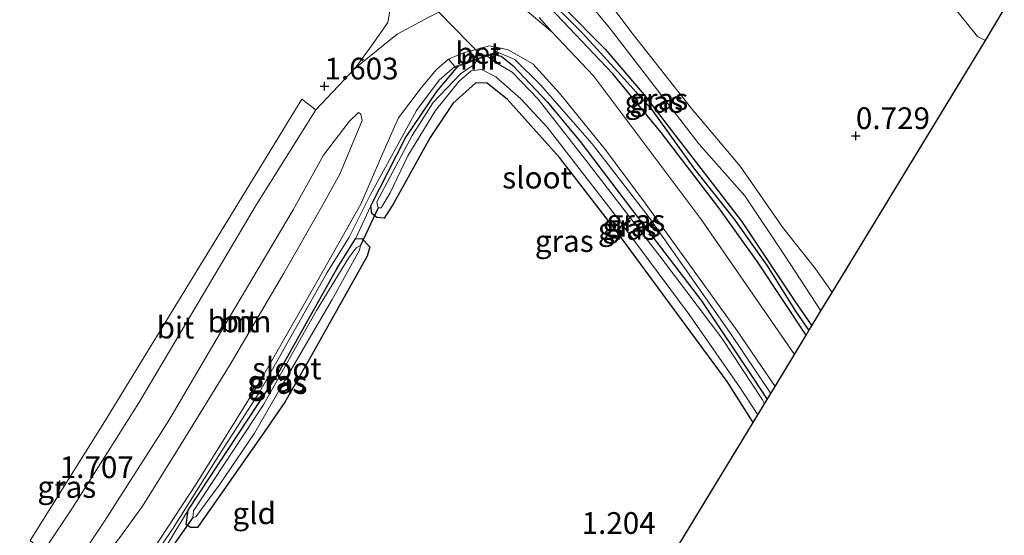
# Model space of a CAD drawing. Units: metres. Extents: x 170760 to 180003, y 487498 to 492458.
# Drawn here: x 176900 to 177013, y 488368 to 488427 of the extents above; entities that cross this region are included whole.
import ezdxf
from ezdxf.enums import TextEntityAlignment as Align

# ---------------------------------------------------------------- set-up
doc = ezdxf.new("R2010")
doc.units = ezdxf.units.M
doc.layers.get('0').update_dxf_attribs({"lineweight": 25})
for name, color, linetype, lineweight in [('B-ME-GR-BOOM-GV-B6', 93, 'Continuous', 18), ('B-ME-GW-KRUINLIJN-L-B1', 93, 'Continuous', 18), ('B-ME-GW-TEENLIJN-L-B1', 93, 'Continuous', 18), ('B-ME-IE-GRASLAND-GV-B6', 93, 'Continuous', 18), ('B-ME-IE-GRONDWERKLIJN-GROND_INGERICHT-GV-B6', 253, 'Continuous', 18), ('B-ME-MW-MUUR-GV-B6', 8, 'IE-TERREINAFSCHEIDING-KUNSTMATIG', 18), ('B-ME-OG-WATER-GV-B6', 153, 'Continuous', 18), ('B-ME-VH-VERH_SOORT-BETON-OVERIG-GV-B6', 8, 'IE-TERREINAFSCHEIDING-NATUURLIJK-HOUTWAL', 18), ('B-ME-VH-VERH_SOORT-BITUMEN-GV-B6', 8, 'IE-TERREINAFSCHEIDING-NATUURLIJK-HOUTWAL', 18), ('B-ME-VH-VERH_SOORT-ONVERHARD-GV-B6', 8, 'Continuous', 18)]:
    doc.layers.add(name, color=color, linetype=linetype, lineweight=lineweight)
for name, color, linetype in [('B-ME-GW-HOOGTEPUNT-S-B1', 10, 'Continuous'), ('B-ME-GW-INSTEEKWATERGANG-L-B1', 10, 'Continuous'), ('B-ME-GW-WATERGANG-GREPPEL-L-B1', 10, 'Continuous'), ('B-ME-KG-KADASTRAAL-OPNAMEDTMGRENS-L-B1', 10, 'Continuous'), ('B-ME-KW-DUIKER-L-B1', 10, 'Continuous')]:
    doc.layers.add(name, color=color, linetype=linetype)
doc.styles.add('NLCS-ISO', font='NLCS-ISO.TTF')
doc.linetypes.add('IE-TERREINAFSCHEIDING-KUNSTMATIG', pattern='A,4,[82,NLCS.SHX,S=0.75,R=90,X=0,Y=0],4,-2', length=10)
doc.linetypes.add('IE-TERREINAFSCHEIDING-NATUURLIJK-HOUTWAL', pattern='A,7,-1.5,[67,NLCS.SHX,S=0.75,R=45,X=0,Y=0],-1.5,7,-1.5,[70,NLCS.SHX,S=0.75,R=0,X=0,Y=0],-1.5', length=20)

# ---------------------------------------------------------------- blocks, each defined once
blk = doc.blocks.new('hoogtepunt')
for p, q in [((-0.5, 0), (0.5, 0)), ((0, 0.5), (0, -0.5))]:
    blk.add_line(p, q)

msp = doc.modelspace()

# ---------------------------------------------------------------- linework, layer by layer
at = {"layer": 'B-ME-GR-BOOM-GV-B6'}
msp.add_polyline3d([(176939.107, 488415.869, 1.54), (176936.553, 488409.668, 1.607), (176934.449, 488405.888, 1.711), (176930.109, 488398.28, 1.74), (176923.953, 488387.798, 1.711), (176917.68, 488377.608, 1.749), (176913.851, 488371.523, 1.749), (176911.262, 488367.896, 1.759), (176908.881, 488364.936, 1.768), (176907.646, 488363.697, 1.835), (176906.241, 488364.886, 1.825), (176909.484, 488369.799, 1.768), (176916.903, 488381.354, 1.759), (176923.85, 488393.235, 1.711), (176931.205, 488405.571, 1.645), (176934.691, 488411.864, 1.626), (176937.619, 488415.749, 1.616), (176938.69, 488416.784, 1.588), (176938.975, 488416.569, 1.607), (176939.107, 488415.869, 1.54)], dxfattribs=at)
at = {"layer": 'B-ME-GW-INSTEEKWATERGANG-L-B1'}
for points in [[(176990.167, 488391.177, 1.358), (176984.576, 488399.592, 1.385), (176980.127, 488405.821, 1.404), (176973.503, 488414.485, 1.356), (176967.943, 488421.212, 1.423), (176961.457, 488428.034, 1.489), (176957.553, 488431.993, 1.489), (176956.326, 488434.353, 1.47), (176955.289, 488439.424, 1.461), (176954.82, 488443.081, 1.413), (176955.609, 488444.808, 1.29), (176956.276, 488444.924, 1.242), (176956.636, 488443.812, 1.214), (176956.781, 488439.447, 1.385), (176957.834, 488434.212, 1.47), (176958.973, 488432.427, 1.489), (176962.334, 488428.788, 1.413), (176967.065, 488424.063, 1.318), (176971.538, 488418.793, 1.299), (176975.058, 488414.19, 1.29), (176982.703, 488404.285, 1.28), (176988.933, 488394.968, 1.309), (176990.812, 488392.238, 1.313)], [(176954.117, 488423.472, 1.112), (176955.107, 488423.255, 1.119), (176956.424, 488422.159, 1.109), (176960.418, 488417.976, 1.081), (176964.169, 488413.417, 1.052), (176970.804, 488404.704, 1.014), (176978.113, 488395.126, 1.033), (176984.151, 488386.104, 1.005), (176985.675, 488383.785, 1.043)], [(176984.053, 488381.116, 1.036), (176981.074, 488385.858, 1.014), (176968.442, 488403.017, 1.033), (176961.812, 488411.594, 1.033), (176955.817, 488418.277, 1.081), (176953.498, 488420.137, 1.128), (176952.165, 488420.181, 1.138), (176949.555, 488417.806, 1.195), (176946.917, 488413.879, 1.214), (176942.698, 488406.227, 1.195), (176941.652, 488404.634, 1.176), (176940.799, 488404.697, 1.119), (176940.221, 488405.151, 1.138), (176940.103, 488406.058, 1.166), (176944.092, 488413.866, 1.128), (176947.711, 488419.201, 1.147), (176950.099, 488422.067, 1.112)], [(176927.855, 488379.998, 1.214), (176920.189, 488369.048, 1.204), (176919.394, 488369.041, 1.195), (176918.903, 488369.411, 1.185), (176919.104, 488371.032, 1.195), (176929.335, 488386.582, 1.138), (176936.23, 488398.856, 1.1), (176938.353, 488402.234, 1.119), (176939.069, 488402.287, 1.043), (176940.01, 488401.317, 1.109), (176939.696, 488400.234, 1.166), (176933.044, 488388.383, 1.138), (176930.239, 488383.467, 1.176), (176927.855, 488379.998, 1.214)]]:
    msp.add_polyline3d(points, dxfattribs=at)
at = {"layer": 'B-ME-GW-KRUINLIJN-L-B1'}
for points in [[(176991.857, 488393.959, 1.313), (176987.725, 488400.233, 1.366), (176983.095, 488407.178, 1.309), (176977.82, 488413.186, 1.318), (176967.559, 488426.497, 1.318), (176962.857, 488432.192, 1.366)], [(176954.58, 488423.74, 1.432), (176956.684, 488422.847, 1.461), (176959.613, 488419.934, 1.461), (176965.539, 488413.157, 1.442), (176972.117, 488404.709, 1.471), (176981.394, 488391.474, 1.376), (176986.091, 488384.47, 1.393)], [(176949.752, 488422.052, 1.442), (176947.958, 488420.482, 1.575), (176945.361, 488417.005, 1.651), (176940.029, 488407.278, 1.641), (176937.61, 488402.45, 1.632), (176935.113, 488398.37, 1.651), (176927.305, 488384.633, 1.698), (176922.653, 488377.334, 1.784), (176917.301, 488368.858, 1.736), (176914.671, 488365.024, 1.755), (176911.992, 488361.581, 1.746), (176906.058, 488353.797, 1.698), (176900.97, 488348.947, 1.755), (176895.104, 488344.665, 1.651), (176887.748, 488341.48, 1.641), (176880.032, 488337.494, 1.698), (176873.364, 488334.279, 1.727), (176862.984, 488329.651, 1.556), (176860.805, 488328.04, 1.47), (176860.232, 488326.836, 1.337), (176860.479, 488325.987, 1.299), (176860.961, 488325.362, 1.204), (176861.672, 488325.453, 1.147)]]:
    msp.add_polyline3d(points, dxfattribs=at)
at = {"layer": 'B-ME-GW-TEENLIJN-L-B1'}
msp.add_line((176938.353, 488402.234, 1.119), (176940.103, 488406.058, 1.166), dxfattribs=at)
for points in [[(176967.266, 488455.41, 0.824), (176966.329, 488461.723, 0.986), (176965.815, 488464.035, 0.976), (176964.954, 488464.753, 0.986), (176963.868, 488464.789, 1.024), (176962.596, 488463.402, 1.043), (176961.434, 488460.743, 1.024), (176960.36, 488455.335, 0.919), (176960.744, 488450.148, 0.824), (176960.989, 488443.437, 0.824), (176961.423, 488439.916, 0.843), (176962.063, 488436.655, 0.881), (176964.067, 488433.85, 0.995), (176966.961, 488430.159, 1.09), (176970.26, 488425.736, 0.938), (176976.966, 488417.236, 1.081), (176982.549, 488410.582, 0.948), (176987.425, 488403.58, 1.014), (176991.229, 488398.779, 0.986), (176993.142, 488396.073, 0.908)], [(176967.266, 488455.41, 0.824), (176968.322, 488451.271, 0.805), (176969.782, 488448.066, 0.758), (176975.291, 488442.762, 0.796), (176979.875, 488439.923, 0.862), (176983.201, 488439.296, 0.948), (176989.837, 488441.69, 1.033), (176993.671, 488443.557, 0.938), (176997.643, 488443.164, 0.9), (177000.634, 488441.287, 0.834), (177003.821, 488436.4, 0.796), (177006.83, 488429.249, 0.587), (177009.851, 488425.516, 0.701), (177010.756, 488425.059, 0.712)], [(176913.415, 488362.312, 1.043), (176915.252, 488364.696, 1.347), (176919.104, 488371.032, 1.195)]]:
    msp.add_polyline3d(points, dxfattribs=at)
at = {"layer": 'B-ME-GW-WATERGANG-GREPPEL-L-B1'}
msp.add_polyline3d([(176955.868, 488444.138, 1.043), (176956.127, 488439.025, 1.119), (176956.823, 488435.443, 1.185), (176957.68, 488432.991, 1.214), (176959.654, 488430.664, 1.214), (176964.426, 488425.897, 1.195), (176968.888, 488421.015, 1.119), (176972.335, 488417.18, 1.081), (176977.328, 488410.252, 1.1), (176981.882, 488404.521, 1.071), (176985.688, 488399.135, 1.071), (176988.927, 488393.926, 1.043), (176990.478, 488391.688, 1.035)], dxfattribs=at)
at = {"layer": 'B-ME-IE-GRASLAND-GV-B6'}
for points in [[(176946.774, 488427.72, 1.597), (176943.151, 488425.763, 1.55), (176938.304, 488421.864, 1.521), (176940.276, 488424.533, 1.407), (176942.062, 488427.109, 1.369), (176942.682, 488430.649, 1.236)], [(176990.812, 488392.238, 1.313), (176990.478, 488391.688, 1.035), (176988.927, 488393.926, 1.043), (176985.688, 488399.135, 1.071), (176981.882, 488404.521, 1.071), (176977.328, 488410.252, 1.1), (176972.335, 488417.18, 1.081), (176968.888, 488421.015, 1.119), (176964.426, 488425.897, 1.195), (176959.654, 488430.664, 1.214)], [(176959.654, 488430.664, 1.214), (176964.426, 488425.897, 1.195), (176968.888, 488421.015, 1.119), (176972.335, 488417.18, 1.081), (176977.328, 488410.252, 1.1), (176981.882, 488404.521, 1.071), (176985.688, 488399.135, 1.071), (176988.927, 488393.926, 1.043), (176990.478, 488391.688, 1.035), (176990.167, 488391.177, 1.358), (176984.576, 488399.592, 1.385), (176980.127, 488405.821, 1.404), (176973.503, 488414.485, 1.356), (176967.943, 488421.212, 1.423), (176961.457, 488428.034, 1.489)], [(176962.334, 488428.788, 1.413), (176967.065, 488424.063, 1.318), (176971.538, 488418.793, 1.299), (176975.058, 488414.19, 1.29), (176982.703, 488404.285, 1.28), (176988.933, 488394.968, 1.309), (176990.812, 488392.238, 1.313)], [(176961.457, 488428.034, 1.489), (176967.943, 488421.212, 1.423), (176973.503, 488414.485, 1.356), (176980.127, 488405.821, 1.404), (176984.576, 488399.592, 1.385), (176990.167, 488391.177, 1.358), (176988.809, 488388.943, 1.448), (176978.106, 488404.447, 1.455), (176965.709, 488420.97, 1.493), (176960.974, 488426.004, 1.531), (176959.462, 488427.678, 1.55)], [(176986.587, 488385.286, 1.42), (176986.091, 488384.47, 1.393), (176981.394, 488391.474, 1.376), (176972.117, 488404.709, 1.471), (176965.539, 488413.157, 1.442), (176959.613, 488419.934, 1.461), (176956.684, 488422.847, 1.461), (176954.58, 488423.74, 1.432), (176954.704, 488424.231, 1.446), (176955.91, 488423.96, 1.512), (176958.72, 488422.379, 1.493), (176961.798, 488418.978, 1.474), (176967.085, 488412.482, 1.502), (176971.649, 488406.362, 1.54), (176982.234, 488391.654, 1.407), (176986.587, 488385.286, 1.42)], [(176915.024, 488366.415, 1.749), (176920.088, 488374.107, 1.749), (176927.299, 488385.774, 1.73), (176934.178, 488397.754, 1.768), (176938.948, 488406.212, 1.702), (176941.34, 488411.746, 1.616), (176943.31, 488416.164, 1.588), (176945.89, 488419.611, 1.569), (176947.649, 488421.702, 1.531), (176949.029, 488422.91, 1.512), (176949.752, 488422.052, 1.442)], [(176984.592, 488382.003, 0.169), (176984.053, 488381.116, 1.036), (176981.074, 488385.858, 1.014), (176968.442, 488403.017, 1.033), (176961.812, 488411.594, 1.033), (176955.817, 488418.277, 1.081), (176953.498, 488420.137, 1.128), (176952.165, 488420.181, 1.138), (176949.555, 488417.806, 1.195), (176946.917, 488413.879, 1.214), (176942.698, 488406.227, 1.195), (176941.652, 488404.634, 1.176), (176940.799, 488404.697, 1.119), (176940.221, 488405.151, 1.138), (176940.103, 488406.058, 1.166), (176944.092, 488413.866, 1.128), (176947.711, 488419.201, 1.147), (176950.099, 488422.067, 1.112), (176952.383, 488422.866, 0.169), (176951.984, 488422.302, 0.169), (176950.402, 488421.216, 0.169), (176947.289, 488417.908, 0.169), (176944.871, 488414.144, 0.169), (176940.799, 488406.49, 0.169), (176940.952, 488405.798, 0.169), (176941.292, 488405.826, 0.169), (176942.327, 488407.542, 0.169), (176944.364, 488411.78, 0.169), (176947.543, 488417.017, 0.169), (176950.273, 488420.379, 0.169), (176951.652, 488421.551, 0.169), (176952.818, 488421.7, 0.169), (176954.476, 488420.854, 0.169), (176957.37, 488418.324, 0.169), (176960.372, 488415.094, 0.169), (176968.126, 488405.069, 0.169), (176976.718, 488393.539, 0.169), (176982.582, 488385.117, 0.169), (176984.592, 488382.003, 0.169)], [(176985.675, 488383.785, 1.043), (176985.376, 488383.293, 0.169), (176985.129, 488383.721, 0.169), (176980.465, 488390.826, 0.169), (176973.72, 488399.754, 0.169), (176965.101, 488410.927, 0.169), (176959.362, 488418.301, 0.169), (176956.367, 488421.414, 0.169), (176954.201, 488422.684, 0.169), (176953.506, 488423.259, 0.169), (176954.117, 488423.472, 1.112), (176955.107, 488423.255, 1.119), (176956.424, 488422.159, 1.109), (176960.418, 488417.976, 1.081), (176964.169, 488413.417, 1.052), (176970.804, 488404.704, 1.014), (176978.113, 488395.126, 1.033), (176984.151, 488386.104, 1.005), (176985.675, 488383.785, 1.043)], [(176986.091, 488384.47, 1.393), (176985.675, 488383.785, 1.043), (176984.151, 488386.104, 1.005), (176978.113, 488395.126, 1.033), (176970.804, 488404.704, 1.014), (176964.169, 488413.417, 1.052), (176960.418, 488417.976, 1.081), (176956.424, 488422.159, 1.109), (176955.107, 488423.255, 1.119), (176954.117, 488423.472, 1.112), (176954.613, 488423.646, 1.223), (176954.58, 488423.74, 1.432), (176956.684, 488422.847, 1.461), (176959.613, 488419.934, 1.461), (176965.539, 488413.157, 1.442), (176972.117, 488404.709, 1.471), (176981.394, 488391.474, 1.376), (176986.091, 488384.47, 1.393)], [(176914.671, 488365.024, 1.755), (176917.301, 488368.858, 1.736), (176922.653, 488377.334, 1.784), (176927.305, 488384.633, 1.698), (176935.113, 488398.37, 1.651), (176937.61, 488402.45, 1.632), (176940.029, 488407.278, 1.641), (176945.361, 488417.005, 1.651), (176947.958, 488420.482, 1.575), (176949.752, 488422.052, 1.442), (176949.785, 488421.958, 1.214), (176950.099, 488422.067, 1.112), (176947.711, 488419.201, 1.147), (176944.092, 488413.866, 1.128), (176940.103, 488406.058, 1.166)], [(176949.752, 488422.052, 1.442), (176947.958, 488420.482, 1.575), (176945.361, 488417.005, 1.651), (176940.029, 488407.278, 1.641), (176937.61, 488402.45, 1.632), (176935.113, 488398.37, 1.651), (176927.305, 488384.633, 1.698), (176922.653, 488377.334, 1.784), (176917.301, 488368.858, 1.736), (176914.671, 488365.024, 1.755)], [(176940.103, 488406.058, 1.166), (176938.353, 488402.234, 1.119), (176936.23, 488398.856, 1.1), (176929.335, 488386.582, 1.138), (176919.104, 488371.032, 1.195), (176915.252, 488364.696, 1.347)], [(176927.855, 488379.998, 1.214), (176920.189, 488369.048, 1.204), (176919.394, 488369.041, 1.195), (176918.903, 488369.411, 1.185), (176919.104, 488371.032, 1.195), (176929.335, 488386.582, 1.138), (176936.23, 488398.856, 1.1), (176938.353, 488402.234, 1.119), (176939.069, 488402.287, 1.043), (176940.01, 488401.317, 1.109), (176939.696, 488400.234, 1.166), (176933.044, 488388.383, 1.138), (176930.239, 488383.467, 1.176), (176927.855, 488379.998, 1.214)], [(176933.44, 488391.457, 0.283), (176935.672, 488395.252, 0.283), (176938.809, 488400.954, 0.283), (176938.912, 488401.488, 0.283), (176938.431, 488401.223, 0.283), (176937.543, 488400.012, 0.283), (176933.871, 488394.01, 0.283), (176927.818, 488383.234, 0.283), (176919.725, 488370.972, 0.283), (176919.661, 488370.214, 0.283), (176920.003, 488370.295, 0.283), (176922.695, 488373.936, 0.283), (176926.733, 488379.919, 0.283), (176930.087, 488385.706, 0.283), (176933.44, 488391.457, 0.283)]]:
    msp.add_polyline3d(points, dxfattribs=at)
at = {"layer": 'B-ME-IE-GRONDWERKLIJN-GROND_INGERICHT-GV-B6'}
for points in [[(176962.857, 488432.192, 1.366), (176967.559, 488426.497, 1.318), (176977.82, 488413.186, 1.318), (176983.095, 488407.178, 1.309), (176987.725, 488400.233, 1.366), (176991.857, 488393.959, 1.313), (176990.812, 488392.238, 1.313), (176988.933, 488394.968, 1.309), (176982.703, 488404.285, 1.28), (176975.058, 488414.19, 1.29), (176971.538, 488418.793, 1.299), (176967.065, 488424.063, 1.318), (176962.334, 488428.788, 1.413)], [(176966.961, 488430.159, 1.09), (176970.26, 488425.736, 0.938), (176976.966, 488417.236, 1.081), (176982.549, 488410.582, 0.948), (176987.425, 488403.58, 1.014), (176991.229, 488398.779, 0.986), (176993.142, 488396.073, 0.908), (176991.857, 488393.959, 1.313), (176987.725, 488400.233, 1.366), (176983.095, 488407.178, 1.309), (176977.82, 488413.186, 1.318), (176967.559, 488426.497, 1.318), (176962.857, 488432.192, 1.366)], [(176942.682, 488430.649, 1.236), (176942.062, 488427.109, 1.369), (176940.276, 488424.533, 1.407), (176938.304, 488421.864, 1.521), (176933.798, 488417.075, 1.616), (176932.17, 488418.316, 1.588), (176909.507, 488381.203, 1.673), (176900.967, 488367.555, 1.721), (176902.444, 488366.25, 1.768), (176899.556, 488362.608, 1.768), (176893.334, 488356.121, 1.949), (176888.147, 488350.952, 1.939), (176882.767, 488345.861, 1.768), (176880.5, 488343.941, 1.778), (176873.266, 488339.879, 1.825), (176861.991, 488333.748, 1.759), (176851.347, 488329.463, 1.61), (176852.558, 488330.536, 1.572), (176853.531, 488331.859, 1.544), (176849.644, 488330.395, 1.306), (176834.689, 488322.152, 1.154), (176811.649, 488311.601, 1.059), (176799.215, 488305.716, 1.012)], [(177006.83, 488429.249, 0.587), (177009.851, 488425.516, 0.701), (177010.756, 488425.059, 0.712), (176993.142, 488396.073, 0.908), (176991.229, 488398.779, 0.986), (176987.425, 488403.58, 1.014), (176982.549, 488410.582, 0.948), (176976.966, 488417.236, 1.081), (176970.26, 488425.736, 0.938), (176966.961, 488430.159, 1.09)], [(177012.928, 488428.634, 1.178), (177010.756, 488425.059, 0.712), (177009.851, 488425.516, 0.701), (177006.83, 488429.249, 0.587)], [(176915.252, 488364.696, 1.347), (176919.104, 488371.032, 1.195), (176918.903, 488369.411, 1.185), (176919.394, 488369.041, 1.195), (176920.189, 488369.048, 1.204), (176927.855, 488379.998, 1.214), (176930.239, 488383.467, 1.176), (176933.044, 488388.383, 1.138), (176939.696, 488400.234, 1.166), (176940.01, 488401.317, 1.109), (176939.069, 488402.287, 1.043), (176938.353, 488402.234, 1.119), (176940.103, 488406.058, 1.166), (176940.221, 488405.151, 1.138), (176940.799, 488404.697, 1.119), (176941.652, 488404.634, 1.176), (176942.698, 488406.227, 1.195), (176946.917, 488413.879, 1.214), (176949.555, 488417.806, 1.195), (176952.165, 488420.181, 1.138), (176953.498, 488420.137, 1.128), (176955.817, 488418.277, 1.081), (176961.812, 488411.594, 1.033), (176968.442, 488403.017, 1.033), (176981.074, 488385.858, 1.014), (176984.053, 488381.116, 1.036)], [(176984.053, 488381.116, 1.036), (176960.384, 488342.164, 1.026)]]:
    msp.add_polyline3d(points, dxfattribs=at)
at = {"layer": 'B-ME-KG-KADASTRAAL-OPNAMEDTMGRENS-L-B1'}
msp.add_polyline3d([(176960.384, 488342.164, 1.026), (176984.053, 488381.116, 1.036), (176984.592, 488382.003, 0.169), (176985.376, 488383.293, 0.169), (176985.675, 488383.785, 1.043), (176986.091, 488384.47, 1.393), (176986.587, 488385.286, 1.42), (176988.809, 488388.943, 1.448), (176990.167, 488391.177, 1.358), (176990.478, 488391.688, 1.035), (176990.812, 488392.238, 1.313), (176991.857, 488393.959, 1.313), (176993.142, 488396.073, 0.908), (177010.756, 488425.059, 0.712), (177012.928, 488428.634, 1.178)], dxfattribs=at)
at = {"layer": 'B-ME-KW-DUIKER-L-B1'}
for p, q in [((176946.094, 488430.196, -0.192), (176953.019, 488423.088, 0.169)), ((176940.952, 488405.798, 0.169), (176938.912, 488401.488, 0.283)), ((176919.661, 488370.214, 0.283), (176913.513, 488361.549, 0.283))]:
    msp.add_line(p, q, dxfattribs=at)
at = {"layer": 'B-ME-MW-MUUR-GV-B6'}
msp.add_polyline3d([(176954.117, 488423.472, 1.112), (176953.506, 488423.259, 0.169), (176953.019, 488423.088, 0.169), (176952.383, 488422.866, 0.169), (176950.099, 488422.067, 1.112), (176949.785, 488421.958, 1.214), (176949.752, 488422.052, 1.442), (176954.58, 488423.74, 1.432), (176954.613, 488423.646, 1.223), (176954.117, 488423.472, 1.112)], dxfattribs=at)
at = {"layer": 'B-ME-OG-WATER-GV-B6'}
for points in [[(176985.376, 488383.293, 0.169), (176984.592, 488382.003, 0.169), (176982.582, 488385.117, 0.169), (176976.718, 488393.539, 0.169), (176968.126, 488405.069, 0.169), (176960.372, 488415.094, 0.169), (176957.37, 488418.324, 0.169), (176954.476, 488420.854, 0.169), (176952.818, 488421.7, 0.169), (176951.652, 488421.551, 0.169), (176950.273, 488420.379, 0.169), (176947.543, 488417.017, 0.169), (176944.364, 488411.78, 0.169), (176942.327, 488407.542, 0.169), (176941.292, 488405.826, 0.169), (176940.952, 488405.798, 0.169), (176940.799, 488406.49, 0.169), (176944.871, 488414.144, 0.169), (176947.289, 488417.908, 0.169), (176950.402, 488421.216, 0.169), (176951.984, 488422.302, 0.169), (176952.383, 488422.866, 0.169), (176953.019, 488423.088, 0.169), (176953.506, 488423.259, 0.169), (176954.201, 488422.684, 0.169), (176956.367, 488421.414, 0.169), (176959.362, 488418.301, 0.169), (176965.101, 488410.927, 0.169), (176973.72, 488399.754, 0.169), (176980.465, 488390.826, 0.169), (176985.129, 488383.721, 0.169), (176985.376, 488383.293, 0.169)], [(176933.44, 488391.457, 0.283), (176930.087, 488385.706, 0.283), (176926.733, 488379.919, 0.283), (176922.695, 488373.936, 0.283), (176920.003, 488370.295, 0.283), (176919.661, 488370.214, 0.283), (176919.725, 488370.972, 0.283), (176927.818, 488383.234, 0.283), (176933.871, 488394.01, 0.283), (176937.543, 488400.012, 0.283), (176938.431, 488401.223, 0.283), (176938.912, 488401.488, 0.283), (176938.809, 488400.954, 0.283), (176935.672, 488395.252, 0.283), (176933.44, 488391.457, 0.283)]]:
    msp.add_polyline3d(points, dxfattribs=at)
at = {"layer": 'B-ME-VH-VERH_SOORT-BETON-OVERIG-GV-B6'}
msp.add_polyline3d([(176954.704, 488424.231, 1.446), (176954.58, 488423.74, 1.432), (176949.752, 488422.052, 1.442), (176949.029, 488422.91, 1.512), (176950.755, 488423.644, 1.483), (176953.759, 488424.444, 1.531), (176954.704, 488424.231, 1.446)], dxfattribs=at)
at = {"layer": 'B-ME-VH-VERH_SOORT-BITUMEN-GV-B6'}
for points in [[(176902.444, 488366.25, 1.768), (176905.827, 488371.316, 1.768), (176913.456, 488383.408, 1.759), (176926.956, 488406.199, 1.578), (176933.798, 488417.075, 1.616), (176938.304, 488421.864, 1.521), (176943.151, 488425.763, 1.55), (176946.774, 488427.72, 1.597), (176948.71, 488428.672, 1.607), (176952.271, 488429.584, 1.588), (176955.476, 488429.789, 1.569), (176957.377, 488428.999, 1.569), (176960.974, 488426.004, 1.531)], [(176960.974, 488426.004, 1.531), (176965.709, 488420.97, 1.493), (176978.106, 488404.447, 1.455), (176988.809, 488388.943, 1.448), (176986.587, 488385.286, 1.42), (176982.234, 488391.654, 1.407), (176971.649, 488406.362, 1.54), (176967.085, 488412.482, 1.502), (176961.798, 488418.978, 1.474), (176958.72, 488422.379, 1.493), (176955.91, 488423.96, 1.512), (176954.704, 488424.231, 1.446), (176953.759, 488424.444, 1.531), (176950.755, 488423.644, 1.483), (176949.029, 488422.91, 1.512), (176947.649, 488421.702, 1.531), (176945.89, 488419.611, 1.569), (176943.31, 488416.164, 1.588), (176941.34, 488411.746, 1.616), (176938.948, 488406.212, 1.702), (176934.178, 488397.754, 1.768), (176927.299, 488385.774, 1.73), (176920.088, 488374.107, 1.749), (176915.024, 488366.415, 1.749)], [(176933.798, 488417.075, 1.616), (176926.956, 488406.199, 1.578), (176913.456, 488383.408, 1.759), (176905.827, 488371.316, 1.768), (176902.444, 488366.25, 1.768), (176900.967, 488367.555, 1.721), (176909.507, 488381.203, 1.673), (176932.17, 488418.316, 1.588), (176933.798, 488417.075, 1.616)], [(176939.107, 488415.869, 1.54), (176938.975, 488416.569, 1.607), (176938.69, 488416.784, 1.588), (176937.619, 488415.749, 1.616), (176934.691, 488411.864, 1.626), (176931.205, 488405.571, 1.645), (176923.85, 488393.235, 1.711), (176916.903, 488381.354, 1.759), (176909.484, 488369.799, 1.768), (176906.241, 488364.886, 1.825), (176907.646, 488363.697, 1.835), (176908.881, 488364.936, 1.768), (176911.262, 488367.896, 1.759), (176913.851, 488371.523, 1.749), (176917.68, 488377.608, 1.749), (176923.953, 488387.798, 1.711), (176930.109, 488398.28, 1.74), (176934.449, 488405.888, 1.711), (176936.553, 488409.668, 1.607), (176939.107, 488415.869, 1.54)]]:
    msp.add_polyline3d(points, dxfattribs=at)
at = {"layer": 'B-ME-VH-VERH_SOORT-ONVERHARD-GV-B6'}
msp.add_polyline3d([(176959.462, 488427.678, 1.55), (176960.974, 488426.004, 1.531), (176957.377, 488428.999, 1.569)], dxfattribs=at)

# ---------------------------------------------------------------- block references
at = {"layer": 'B-ME-GW-HOOGTEPUNT-S-B1', "rotation": 90}
for p in [(176934.782, 488419.786, 1.603), (176934.782, 488419.786, 1.603), (176995.867, 488414.084, 0.729), (176995.867, 488414.084, 0.729), (176904.354, 488373.952, 1.707), (176904.354, 488373.952, 1.707)]:
    msp.add_blockref('hoogtepunt', p, dxfattribs=at)

# ---------------------------------------------------------------- texts
at = {"layer": 'B-ME-GR-BOOM-GV-B6', "ltscale": 0.2, "style": 'NLCS-ISO'}
msp.add_text('bmn', height=2.5, dxfattribs=at).set_placement((176925.013, 488392.742), align=Align.MIDDLE_CENTER)
at = {"layer": 'B-ME-GW-HOOGTEPUNT-S-B1', "ltscale": 0.2, "style": 'NLCS-ISO'}
for s, p in [('1.603', (176934.782, 488419.786, 1.603)), ('1.603', (176934.782, 488419.786, 1.603)), ('0.729', (176995.867, 488414.084, 0.729)), ('0.729', (176995.867, 488414.084, 0.729)), ('1.707', (176904.354, 488373.952, 1.707)), ('1.707', (176904.354, 488373.952, 1.707)), ('1.204', (176964.341, 488367.539, 1.204)), ('1.204', (176964.341, 488367.539, 1.204))]:
    msp.add_text(s, height=2.5, dxfattribs=at).set_placement(p, align=Align.BOTTOM_LEFT)
at = {"layer": 'B-ME-IE-GRASLAND-GV-B6', "ltscale": 0.2, "style": 'NLCS-ISO'}
for p in [(176972.649, 488417.992), (176973.21, 488418.306), (176970.583, 488404.35), (176969.59, 488403.383), (176970.104, 488403.762), (176962.348, 488401.991), (176929.286, 488385.851), (176929.456, 488385.664), (176905.165, 488373.715)]:
    msp.add_text('gras', height=2.5, dxfattribs=at).set_placement(p, align=Align.MIDDLE_CENTER)
at = {"layer": 'B-ME-IE-GRONDWERKLIJN-GROND_INGERICHT-GV-B6', "ltscale": 0.2, "style": 'NLCS-ISO'}
msp.add_text('gld', height=2.5, dxfattribs=at).set_placement((176926.703, 488370.693), align=Align.MIDDLE_CENTER)
at = {"layer": 'B-ME-MW-MUUR-GV-B6', "ltscale": 0.2, "style": 'NLCS-ISO'}
msp.add_text('mr', height=2.5, dxfattribs=at).set_placement((176952.597, 488422.962), align=Align.MIDDLE_CENTER)
at = {"layer": 'B-ME-OG-WATER-GV-B6', "ltscale": 0.2, "style": 'NLCS-ISO'}
for p in [(176959.213, 488409.284), (176930.456, 488387.342)]:
    msp.add_text('sloot', height=2.5, dxfattribs=at).set_placement(p, align=Align.MIDDLE_CENTER)
at = {"layer": 'B-ME-VH-VERH_SOORT-BETON-OVERIG-GV-B6', "ltscale": 0.2, "style": 'NLCS-ISO'}
msp.add_text('bet', height=2.5, dxfattribs=at).set_placement((176952.469, 488423.607), align=Align.MIDDLE_CENTER)
at = {"layer": 'B-ME-VH-VERH_SOORT-BITUMEN-GV-B6', "ltscale": 0.2, "style": 'NLCS-ISO'}
for p in [(176917.658, 488392.044), (176925.013, 488392.742)]:
    msp.add_text('bit', height=2.5, dxfattribs=at).set_placement(p, align=Align.MIDDLE_CENTER)

doc.saveas('drawing.dxf')
